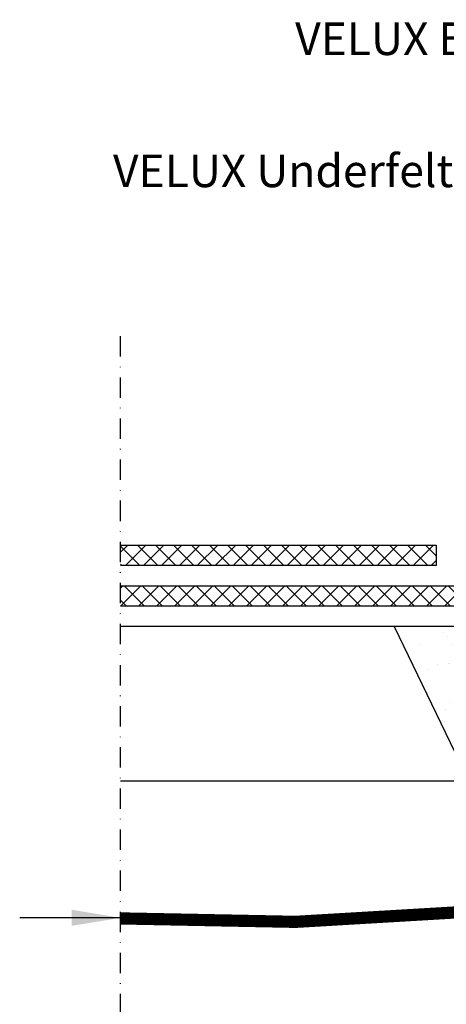
# Model space of a CAD drawing. Units: millimetres. Extents: x 2423 to 4330, y 10204 to 11446.
# Drawn here: x 3226 to 3330, y 10469 to 10711 of the extents above; entities that cross this region are included whole.
import ezdxf

# ---------------------------------------------------------------- set-up
doc = ezdxf.new("R2010")
doc.units = ezdxf.units.MM
doc.linetypes.add('DASHDOT', pattern=[1, 0.5, -0.25, 0, -0.25])
doc.linetypes.add('DASHED', pattern=[0.75, 0.5, -0.25])
for name, color, linetype in [('VELUX_BFX', 9, 'Continuous'), ('VELUX_HATCH', 1, 'Continuous'), ('VELUX_INFO', 7, 'Continuous'), ('VELUX_ROOFCONSTRUCTION', 7, 'Continuous'), ('VELUX_ROOFINGMATERIAL', 3, 'Continuous'), ('VELUX_TEXT_ENGLISH', 7, 'Continuous'), ('VELUX_UNDERROOF', 3, 'DASHED')]:
    doc.layers.add(name, color=color, linetype=linetype)
doc.styles.add('Verdana', font='verdana.ttf')
doc.dimstyles.new('VERDANA', dxfattribs={"dimtxt": 8, "dimasz": 12, "dimexe": 2, "dimexo": 0, "dimgap": 2, "dimtad": 1, "dimdec": 0, "dimzin": 0, "dimdsep": 46, "dimtxsty": 'Verdana', "dimcen": 0.09, "dimclrd": 256, "dimclre": 256, "dimclrt": 256, "dimadec": 0, "dimazin": 0, "dimtfac": 1, "dimtdec": 0, "dimtix": 1, "dimtmove": 0, "dimatfit": 3, "dimfxl": 1, "dimtolj": 1, "dimtzin": 0, "dimarcsym": 0})
pattern_1 = [(45, (2040.301044951011, 9944.753506636358), (-2.20970869120796, 2.209708691207961), []), (135, (2040.301044951011, 9944.753506636358), (-2.209708691207961, -2.20970869120796), [])]

msp = doc.modelspace()

# ---------------------------------------------------------------- hatches: boundary and pattern name
at = {"layer": 'VELUX_HATCH'}
h = msp.add_hatch(dxfattribs=at)
h.set_pattern_fill('ANSI37', color=256, scale=25, style=0)
h.set_pattern_definition(pattern_1)
h.paths.add_polyline_path([(3250.477271696262, 10582.15588537361), (3250.477271696262, 10577.15588537361), (3327.983666485748, 10577.15588537363), (3327.983666485748, 10582.15588537363)])
h = msp.add_hatch(dxfattribs=at)
h.set_pattern_fill('ANSI37', color=256, scale=25, style=0)
h.set_pattern_definition(pattern_1)
h.paths.add_polyline_path([(3250.477271696262, 10572.15588537361), (3250.477271696262, 10567.15588537361), (3480.48366648575, 10567.15588537366), (3480.48366648575, 10572.15588537365)])
h = msp.add_hatch(dxfattribs=at)
h.set_pattern_fill('AR-SAND', color=256, scale=0.2, style=0)
h.set_pattern_definition([(37.5, (0, 0), (-0.3200062591968091, 9.788264746586847), [0, -7.721600000000001, 0, -8.636000000000001, 0, -8.255]), (7.499999999999999, (0, 0), (8.990465662760053, 14.33650201136708), [0, -4.1656, 0, -6.9596, 0, -2.667]), (327.5, (-6.2484, 0), (15.81984740482916, 0.0287436935709153), [0, -2.54, 0, -9.144, 0, -11.938]), (317.5, (-6.2484, 0), (15.27112904944594, 4.458586465144326), [0, -1.27, 0, -5.994399999999999, 0, -6.858])])
h.paths.add_polyline_path([(3457.382948922141, 10559.1686101303, -0.0162783370764939), (3470.479493364879, 10562.15588537366), (3317.669458329719, 10562.15588537366), (3335.996331916818, 10524.15588537366), (3343.044852718068, 10524.15588537366, -0.032780534700136)])
h.paths.add_polyline_path([(3457.382948922143, 10559.1686101303, 0.0327805347001366), (3343.044852718068, 10524.15588537366), (3353.778768816505, 10494.63924857998, -0.1512552715940163)])
h.paths.add_polyline_path([(3423.680312098164, 10518.10997061008, -0.0108403702475258), (3423.532714905698, 10524.15588537366, 0.0628283722627658), (3432.29287672943, 10525.17909089281), (3470.479493364871, 10562.15588537366, 0.0036785074035368), (3457.382948922135, 10559.1686101303, 0.1512552715940065), (3353.778768816505, 10494.63924857998), (3419.330647843691, 10500.21772585274, 0.3314450514203239), (3423.680304393335, 10506.48889026423)])

# ---------------------------------------------------------------- linework, layer by layer
at = {"layer": 'VELUX_BFX'}
msp.add_lwpolyline([(3486.204993799083, 10562.15588537365), (3317.669458329719, 10562.15588537365), (3335.996331916819, 10524.15588537366), (3343.044852718068, 10524.15588537366), (3353.778768816506, 10494.63924857997)], dxfattribs=at)
at = {"layer": 'VELUX_INFO', "color": 1, "linetype": 'DASHDOT', "ltscale": 10}
msp.add_line((3250.477271696262, 10224.45350663635), (3250.477271696262, 10635.88209047567), dxfattribs=at)
at = {"layer": 'VELUX_ROOFCONSTRUCTION'}
for p, q in [((3470.479493364877, 10562.15588537365), (3250.477271696262, 10562.15588537365)), ((3343.096844523155, 10524.15588537366), (3250.477271696262, 10524.15588537366))]:
    msp.add_line(p, q, dxfattribs=at)
at = {"layer": 'VELUX_ROOFINGMATERIAL'}
for points in [[(3250.477271696262, 10582.15588537361), (3327.983666485748, 10582.15588537363), (3327.983666485748, 10577.15588537363), (3250.477271696262, 10577.15588537361)], [(3250.477271696262, 10572.15588537361), (3480.483666485748, 10572.15588537365), (3480.483666485751, 10567.15588537366), (3250.477271696262, 10567.15588537361)]]:
    msp.add_lwpolyline(points, dxfattribs=at)
at = {"layer": 'VELUX_UNDERROOF', "ltscale": 10, "const_width": 3}
msp.add_lwpolyline([(3465.480469091005, 10561.15588537365), (3465.480469091005, 10524.15588537366), (3470.482685191917, 10524.15588537366), (3470.482685191917, 10497.98109421582), (3378.979493364877, 10497.98109421582, -0.0590116342902898), (3250.477271696261, 10490.40441163122, -0.0230233003982617)], format="xyb", dxfattribs=at)

# ---------------------------------------------------------------- texts
at = {"layer": 'VELUX_TEXT_ENGLISH', "char_height": 8, "style": 'Verdana'}
for s, insert, attachment_point in [('VELUX EBL L-shaped\\Pside soakers', (3397.693809458861, 10698.84398451291), 6), ('VELUX Underfelt collar BFX', (3248.609351849584, 10673.05350663636), 4)]:
    msp.add_mtext(s, dxfattribs=dict(at, insert=insert, attachment_point=attachment_point))

# ---------------------------------------------------------------- leaders
at = {"layer": 'VELUX_TEXT_ENGLISH', "annotation_type": 0, "has_hookline": 1, "hookline_direction": 1, "text_width": 114.1168569509738}
msp.add_leader([(3453.78229303405, 10574.6653467657), (3453.78229303405, 10698.84398451291), (3402.635577252882, 10698.84398451291)], dimstyle='VERDANA', override={"dimgap": 2, "dimtad": 0}, dxfattribs=at)
at = {"layer": 'VELUX_TEXT_ENGLISH'}
msp.add_leader([(3250.477271696262, 10490.53635819404), (3225.691527257361, 10490.58339028319)], dimstyle='VERDANA', override={"dimgap": 2, "dimtad": 0}, dxfattribs=at)

doc.saveas('drawing.dxf')
